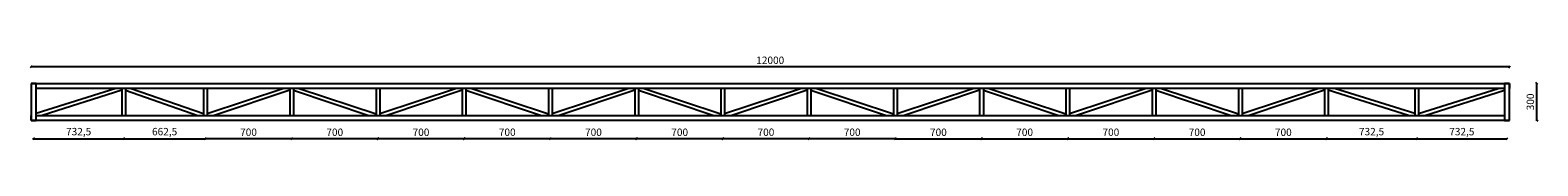
# Model space of a CAD drawing. Units: millimetres. Extents: x -94356 to 252474, y -231564 to 17589.
# Drawn here: x 39061 to 51300, y -61395 to -60719 of the extents above; entities that cross this region are included whole.
import ezdxf

# ---------------------------------------------------------------- set-up
doc = ezdxf.new("R2010")
doc.units = ezdxf.units.MM
doc.header["$LTSCALE"] = 0.1
for name, color, linetype in [('COTAS', 30, 'Continuous'), ('Perfil 30x68x30x2', 3, 'Continuous'), ('Perfil 40x75x40x2', 6, 'Continuous')]:
    doc.layers.add(name, color=color, linetype=linetype)
doc.dimstyles.new('Cópia de ISO-25', dxfattribs={"dimtxt": 60, "dimasz": 15, "dimexe": 1.25, "dimexo": 0.625, "dimgap": 15, "dimtad": 1, "dimtxsty": 'Standard', "dimblk": 'OBLIQUE', "dimcen": 2.5, "dimse1": 1, "dimse2": 1, "dimadec": 0, "dimazin": 0, "dimtfac": 1, "dimtmove": 0, "dimatfit": 3, "dimldrblk": 'OBLIQUE', "dimfxl": 1, "dimarcsym": 0})

# ---------------------------------------------------------------- blocks, each defined once
blk = doc.blocks.new('_Oblique')
at = {"color": 0, "linetype": 'ByBlock', "lineweight": -2}
blk.add_line((-0.5, -0.5), (0.5, 0.5), dxfattribs=at)
blk = doc.blocks.new('*D329')
at = {"layer": 'COTAS', "color": 0, "lineweight": -2, "transparency": 16777216}
blk.add_line((51292, -61239), (51292, -60939), dxfattribs=at)
at = {"layer": 'Defpoints', "color": 0, "transparency": 16777216}
for p in [(51069, -60939), (51292, -60939), (51069, -61239)]:
    blk.add_point(p, dxfattribs=at)
at = {"layer": 'COTAS', "color": 0, "lineweight": -2, "transparency": 16777216, "xscale": 15, "yscale": 15, "zscale": 15}
for p, rotation in [((51292, -60939), 90), ((51292, -61239), 270)]:
    blk.add_blockref('_Oblique', p, dxfattribs=dict(at, rotation=rotation))
at = {"layer": 'COTAS', "color": 0, "transparency": 16777216, "insert": (51247, -61089), "char_height": 60, "attachment_point": 5, "rotation": 90}
blk.add_mtext('300', dxfattribs=at)
blk = doc.blocks.new('*D330')
at = {"layer": 'COTAS', "color": 0, "lineweight": -2, "transparency": 16777216}
blk.add_line((51069, -60804), (39069, -60804), dxfattribs=at)
at = {"layer": 'Defpoints', "color": 0, "transparency": 16777216}
for p in [(39069, -60804), (39069, -60939), (51069, -60939)]:
    blk.add_point(p, dxfattribs=at)
at = {"layer": 'COTAS', "color": 0, "lineweight": -2, "transparency": 16777216, "xscale": 15, "yscale": 15, "zscale": 15, "rotation": 180}
blk.add_blockref('_Oblique', (39069, -60804), dxfattribs=at)
at = {"layer": 'COTAS', "color": 0, "lineweight": -2, "transparency": 16777216, "xscale": 15, "yscale": 15, "zscale": 15}
blk.add_blockref('_Oblique', (51069, -60804), dxfattribs=at)
at = {"layer": 'COTAS', "color": 0, "transparency": 16777216, "insert": (45069, -60759), "char_height": 60, "attachment_point": 5}
blk.add_mtext('12000', dxfattribs=at)
blk = doc.blocks.new('*D279')
at = {"layer": 'COTAS', "color": 0, "lineweight": -2, "transparency": 16777216}
blk.add_line((39089, -61388), (39821, -61388), dxfattribs=at)
at = {"layer": 'Defpoints', "color": 0, "transparency": 16777216}
for p in [(39089, -61239), (39821, -61199), (39821, -61388)]:
    blk.add_point(p, dxfattribs=at)
at = {"layer": 'COTAS', "color": 0, "lineweight": -2, "transparency": 16777216, "xscale": 15, "yscale": 15, "zscale": 15, "rotation": 180}
blk.add_blockref('_Oblique', (39089, -61388), dxfattribs=at)
at = {"layer": 'COTAS', "color": 0, "lineweight": -2, "transparency": 16777216, "xscale": 15, "yscale": 15, "zscale": 15}
blk.add_blockref('_Oblique', (39821, -61388), dxfattribs=at)
at = {"layer": 'COTAS', "color": 0, "transparency": 16777216, "insert": (39455, -61338), "char_height": 60, "attachment_point": 5}
blk.add_mtext('732,5', dxfattribs=at)
blk = doc.blocks.new('*D280')
at = {"layer": 'COTAS', "color": 0, "lineweight": -2, "transparency": 16777216}
blk.add_line((39821, -61388), (40484, -61388), dxfattribs=at)
at = {"layer": 'Defpoints', "color": 0, "transparency": 16777216}
for p in [(39821, -61199), (40484, -61199), (40484, -61388)]:
    blk.add_point(p, dxfattribs=at)
at = {"layer": 'COTAS', "color": 0, "lineweight": -2, "transparency": 16777216, "xscale": 15, "yscale": 15, "zscale": 15, "rotation": 180}
blk.add_blockref('_Oblique', (39821, -61388), dxfattribs=at)
at = {"layer": 'COTAS', "color": 0, "lineweight": -2, "transparency": 16777216, "xscale": 15, "yscale": 15, "zscale": 15}
blk.add_blockref('_Oblique', (40484, -61388), dxfattribs=at)
at = {"layer": 'COTAS', "color": 0, "transparency": 16777216, "insert": (40153, -61338), "char_height": 60, "attachment_point": 5}
blk.add_mtext('662,5', dxfattribs=at)
blk = doc.blocks.new('*D281')
at = {"layer": 'COTAS', "color": 0, "lineweight": -2, "transparency": 16777216}
blk.add_line((41184, -61388), (40484, -61388), dxfattribs=at)
at = {"layer": 'Defpoints', "color": 0, "transparency": 16777216}
for p in [(40484, -61199), (41184, -61199), (40484, -61388)]:
    blk.add_point(p, dxfattribs=at)
at = {"layer": 'COTAS', "color": 0, "lineweight": -2, "transparency": 16777216, "xscale": 15, "yscale": 15, "zscale": 15, "rotation": 180}
blk.add_blockref('_Oblique', (40484, -61388), dxfattribs=at)
at = {"layer": 'COTAS', "color": 0, "lineweight": -2, "transparency": 16777216, "xscale": 15, "yscale": 15, "zscale": 15}
blk.add_blockref('_Oblique', (41184, -61388), dxfattribs=at)
at = {"layer": 'COTAS', "color": 0, "transparency": 16777216, "insert": (40834, -61343), "char_height": 60, "attachment_point": 5}
blk.add_mtext('700', dxfattribs=at)
blk = doc.blocks.new('*D282')
at = {"layer": 'COTAS', "color": 0, "lineweight": -2, "transparency": 16777216}
blk.add_line((41884, -61388), (41184, -61388), dxfattribs=at)
at = {"layer": 'Defpoints', "color": 0, "transparency": 16777216}
for p in [(41184, -61199), (41884, -61199), (41184, -61388)]:
    blk.add_point(p, dxfattribs=at)
at = {"layer": 'COTAS', "color": 0, "lineweight": -2, "transparency": 16777216, "xscale": 15, "yscale": 15, "zscale": 15, "rotation": 180}
blk.add_blockref('_Oblique', (41184, -61388), dxfattribs=at)
at = {"layer": 'COTAS', "color": 0, "lineweight": -2, "transparency": 16777216, "xscale": 15, "yscale": 15, "zscale": 15}
blk.add_blockref('_Oblique', (41884, -61388), dxfattribs=at)
at = {"layer": 'COTAS', "color": 0, "transparency": 16777216, "insert": (41534, -61343), "char_height": 60, "attachment_point": 5}
blk.add_mtext('700', dxfattribs=at)
blk = doc.blocks.new('*D283')
at = {"layer": 'COTAS', "color": 0, "lineweight": -2, "transparency": 16777216}
blk.add_line((42584, -61388), (41884, -61388), dxfattribs=at)
at = {"layer": 'Defpoints', "color": 0, "transparency": 16777216}
for p in [(41884, -61199), (42584, -61199), (41884, -61388)]:
    blk.add_point(p, dxfattribs=at)
at = {"layer": 'COTAS', "color": 0, "lineweight": -2, "transparency": 16777216, "xscale": 15, "yscale": 15, "zscale": 15, "rotation": 180}
blk.add_blockref('_Oblique', (41884, -61388), dxfattribs=at)
at = {"layer": 'COTAS', "color": 0, "lineweight": -2, "transparency": 16777216, "xscale": 15, "yscale": 15, "zscale": 15}
blk.add_blockref('_Oblique', (42584, -61388), dxfattribs=at)
at = {"layer": 'COTAS', "color": 0, "transparency": 16777216, "insert": (42234, -61343), "char_height": 60, "attachment_point": 5}
blk.add_mtext('700', dxfattribs=at)
blk = doc.blocks.new('*D284')
at = {"layer": 'COTAS', "color": 0, "lineweight": -2, "transparency": 16777216}
blk.add_line((43284, -61388), (42584, -61388), dxfattribs=at)
at = {"layer": 'Defpoints', "color": 0, "transparency": 16777216}
for p in [(42584, -61199), (43284, -61199), (42584, -61388)]:
    blk.add_point(p, dxfattribs=at)
at = {"layer": 'COTAS', "color": 0, "lineweight": -2, "transparency": 16777216, "xscale": 15, "yscale": 15, "zscale": 15, "rotation": 180}
blk.add_blockref('_Oblique', (42584, -61388), dxfattribs=at)
at = {"layer": 'COTAS', "color": 0, "lineweight": -2, "transparency": 16777216, "xscale": 15, "yscale": 15, "zscale": 15}
blk.add_blockref('_Oblique', (43284, -61388), dxfattribs=at)
at = {"layer": 'COTAS', "color": 0, "transparency": 16777216, "insert": (42934, -61343), "char_height": 60, "attachment_point": 5}
blk.add_mtext('700', dxfattribs=at)
blk = doc.blocks.new('*D285')
at = {"layer": 'COTAS', "color": 0, "lineweight": -2, "transparency": 16777216}
blk.add_line((43984, -61388), (43284, -61388), dxfattribs=at)
at = {"layer": 'Defpoints', "color": 0, "transparency": 16777216}
for p in [(43284, -61199), (43984, -61199), (43284, -61388)]:
    blk.add_point(p, dxfattribs=at)
at = {"layer": 'COTAS', "color": 0, "lineweight": -2, "transparency": 16777216, "xscale": 15, "yscale": 15, "zscale": 15, "rotation": 180}
blk.add_blockref('_Oblique', (43284, -61388), dxfattribs=at)
at = {"layer": 'COTAS', "color": 0, "lineweight": -2, "transparency": 16777216, "xscale": 15, "yscale": 15, "zscale": 15}
blk.add_blockref('_Oblique', (43984, -61388), dxfattribs=at)
at = {"layer": 'COTAS', "color": 0, "transparency": 16777216, "insert": (43634, -61343), "char_height": 60, "attachment_point": 5}
blk.add_mtext('700', dxfattribs=at)
blk = doc.blocks.new('*D286')
at = {"layer": 'COTAS', "color": 0, "lineweight": -2, "transparency": 16777216}
blk.add_line((44684, -61388), (43984, -61388), dxfattribs=at)
at = {"layer": 'Defpoints', "color": 0, "transparency": 16777216}
for p in [(43984, -61199), (44684, -61199), (43984, -61388)]:
    blk.add_point(p, dxfattribs=at)
at = {"layer": 'COTAS', "color": 0, "lineweight": -2, "transparency": 16777216, "xscale": 15, "yscale": 15, "zscale": 15, "rotation": 180}
blk.add_blockref('_Oblique', (43984, -61388), dxfattribs=at)
at = {"layer": 'COTAS', "color": 0, "lineweight": -2, "transparency": 16777216, "xscale": 15, "yscale": 15, "zscale": 15}
blk.add_blockref('_Oblique', (44684, -61388), dxfattribs=at)
at = {"layer": 'COTAS', "color": 0, "transparency": 16777216, "insert": (44334, -61343), "char_height": 60, "attachment_point": 5}
blk.add_mtext('700', dxfattribs=at)
blk = doc.blocks.new('*D287')
at = {"layer": 'COTAS', "color": 0, "lineweight": -2, "transparency": 16777216}
blk.add_line((45384, -61388), (44684, -61388), dxfattribs=at)
at = {"layer": 'Defpoints', "color": 0, "transparency": 16777216}
for p in [(44684, -61199), (45384, -61199), (44684, -61388)]:
    blk.add_point(p, dxfattribs=at)
at = {"layer": 'COTAS', "color": 0, "lineweight": -2, "transparency": 16777216, "xscale": 15, "yscale": 15, "zscale": 15, "rotation": 180}
blk.add_blockref('_Oblique', (44684, -61388), dxfattribs=at)
at = {"layer": 'COTAS', "color": 0, "lineweight": -2, "transparency": 16777216, "xscale": 15, "yscale": 15, "zscale": 15}
blk.add_blockref('_Oblique', (45384, -61388), dxfattribs=at)
at = {"layer": 'COTAS', "color": 0, "transparency": 16777216, "insert": (45034, -61343), "char_height": 60, "attachment_point": 5}
blk.add_mtext('700', dxfattribs=at)
blk = doc.blocks.new('*D288')
at = {"layer": 'COTAS', "color": 0, "lineweight": -2, "transparency": 16777216}
blk.add_line((46084, -61388), (45384, -61388), dxfattribs=at)
at = {"layer": 'Defpoints', "color": 0, "transparency": 16777216}
for p in [(45384, -61199), (46084, -61199), (45384, -61388)]:
    blk.add_point(p, dxfattribs=at)
at = {"layer": 'COTAS', "color": 0, "lineweight": -2, "transparency": 16777216, "xscale": 15, "yscale": 15, "zscale": 15, "rotation": 180}
blk.add_blockref('_Oblique', (45384, -61388), dxfattribs=at)
at = {"layer": 'COTAS', "color": 0, "lineweight": -2, "transparency": 16777216, "xscale": 15, "yscale": 15, "zscale": 15}
blk.add_blockref('_Oblique', (46084, -61388), dxfattribs=at)
at = {"layer": 'COTAS', "color": 0, "transparency": 16777216, "insert": (45734, -61343), "char_height": 60, "attachment_point": 5}
blk.add_mtext('700', dxfattribs=at)
blk = doc.blocks.new('*D289')
at = {"layer": 'COTAS', "color": 0, "lineweight": -2, "transparency": 16777216}
blk.add_line((46084, -61388), (46784, -61388), dxfattribs=at)
at = {"layer": 'Defpoints', "color": 0, "transparency": 16777216}
for p in [(46084, -61199), (46784, -61199), (46784, -61388)]:
    blk.add_point(p, dxfattribs=at)
at = {"layer": 'COTAS', "color": 0, "lineweight": -2, "transparency": 16777216, "xscale": 15, "yscale": 15, "zscale": 15, "rotation": 180}
blk.add_blockref('_Oblique', (46084, -61388), dxfattribs=at)
at = {"layer": 'COTAS', "color": 0, "lineweight": -2, "transparency": 16777216, "xscale": 15, "yscale": 15, "zscale": 15}
blk.add_blockref('_Oblique', (46784, -61388), dxfattribs=at)
at = {"layer": 'COTAS', "color": 0, "transparency": 16777216, "insert": (46434, -61343), "char_height": 60, "attachment_point": 5}
blk.add_mtext('700', dxfattribs=at)
blk = doc.blocks.new('*D290')
at = {"layer": 'COTAS', "color": 0, "lineweight": -2, "transparency": 16777216}
blk.add_line((46784, -61388), (47484, -61388), dxfattribs=at)
at = {"layer": 'Defpoints', "color": 0, "transparency": 16777216}
for p in [(46784, -61199), (47484, -61199), (47484, -61388)]:
    blk.add_point(p, dxfattribs=at)
at = {"layer": 'COTAS', "color": 0, "lineweight": -2, "transparency": 16777216, "xscale": 15, "yscale": 15, "zscale": 15, "rotation": 180}
blk.add_blockref('_Oblique', (46784, -61388), dxfattribs=at)
at = {"layer": 'COTAS', "color": 0, "lineweight": -2, "transparency": 16777216, "xscale": 15, "yscale": 15, "zscale": 15}
blk.add_blockref('_Oblique', (47484, -61388), dxfattribs=at)
at = {"layer": 'COTAS', "color": 0, "transparency": 16777216, "insert": (47134, -61343), "char_height": 60, "attachment_point": 5}
blk.add_mtext('700', dxfattribs=at)
blk = doc.blocks.new('*D291')
at = {"layer": 'COTAS', "color": 0, "lineweight": -2, "transparency": 16777216}
blk.add_line((47484, -61388), (48184, -61388), dxfattribs=at)
at = {"layer": 'Defpoints', "color": 0, "transparency": 16777216}
for p in [(47484, -61199), (48184, -61199), (48184, -61388)]:
    blk.add_point(p, dxfattribs=at)
at = {"layer": 'COTAS', "color": 0, "lineweight": -2, "transparency": 16777216, "xscale": 15, "yscale": 15, "zscale": 15, "rotation": 180}
blk.add_blockref('_Oblique', (47484, -61388), dxfattribs=at)
at = {"layer": 'COTAS', "color": 0, "lineweight": -2, "transparency": 16777216, "xscale": 15, "yscale": 15, "zscale": 15}
blk.add_blockref('_Oblique', (48184, -61388), dxfattribs=at)
at = {"layer": 'COTAS', "color": 0, "transparency": 16777216, "insert": (47834, -61343), "char_height": 60, "attachment_point": 5}
blk.add_mtext('700', dxfattribs=at)
blk = doc.blocks.new('*D292')
at = {"layer": 'COTAS', "color": 0, "lineweight": -2, "transparency": 16777216}
blk.add_line((48184, -61388), (48884, -61388), dxfattribs=at)
at = {"layer": 'Defpoints', "color": 0, "transparency": 16777216}
for p in [(48184, -61199), (48884, -61199), (48884, -61388)]:
    blk.add_point(p, dxfattribs=at)
at = {"layer": 'COTAS', "color": 0, "lineweight": -2, "transparency": 16777216, "xscale": 15, "yscale": 15, "zscale": 15, "rotation": 180}
blk.add_blockref('_Oblique', (48184, -61388), dxfattribs=at)
at = {"layer": 'COTAS', "color": 0, "lineweight": -2, "transparency": 16777216, "xscale": 15, "yscale": 15, "zscale": 15}
blk.add_blockref('_Oblique', (48884, -61388), dxfattribs=at)
at = {"layer": 'COTAS', "color": 0, "transparency": 16777216, "insert": (48534, -61343), "char_height": 60, "attachment_point": 5}
blk.add_mtext('700', dxfattribs=at)
blk = doc.blocks.new('*D293')
at = {"layer": 'COTAS', "color": 0, "lineweight": -2, "transparency": 16777216}
blk.add_line((48884, -61388), (49584, -61388), dxfattribs=at)
at = {"layer": 'Defpoints', "color": 0, "transparency": 16777216}
for p in [(48884, -61199), (49584, -61199), (49584, -61388)]:
    blk.add_point(p, dxfattribs=at)
at = {"layer": 'COTAS', "color": 0, "lineweight": -2, "transparency": 16777216, "xscale": 15, "yscale": 15, "zscale": 15, "rotation": 180}
blk.add_blockref('_Oblique', (48884, -61388), dxfattribs=at)
at = {"layer": 'COTAS', "color": 0, "lineweight": -2, "transparency": 16777216, "xscale": 15, "yscale": 15, "zscale": 15}
blk.add_blockref('_Oblique', (49584, -61388), dxfattribs=at)
at = {"layer": 'COTAS', "color": 0, "transparency": 16777216, "insert": (49234, -61343), "char_height": 60, "attachment_point": 5}
blk.add_mtext('700', dxfattribs=at)
blk = doc.blocks.new('*D294')
at = {"layer": 'COTAS', "color": 0, "lineweight": -2, "transparency": 16777216}
blk.add_line((49584, -61388), (50316, -61388), dxfattribs=at)
at = {"layer": 'Defpoints', "color": 0, "transparency": 16777216}
for p in [(49584, -61199), (50316, -61199), (50316, -61388)]:
    blk.add_point(p, dxfattribs=at)
at = {"layer": 'COTAS', "color": 0, "lineweight": -2, "transparency": 16777216, "xscale": 15, "yscale": 15, "zscale": 15, "rotation": 180}
blk.add_blockref('_Oblique', (49584, -61388), dxfattribs=at)
at = {"layer": 'COTAS', "color": 0, "lineweight": -2, "transparency": 16777216, "xscale": 15, "yscale": 15, "zscale": 15}
blk.add_blockref('_Oblique', (50316, -61388), dxfattribs=at)
at = {"layer": 'COTAS', "color": 0, "transparency": 16777216, "insert": (49950, -61338), "char_height": 60, "attachment_point": 5}
blk.add_mtext('732,5', dxfattribs=at)
blk = doc.blocks.new('*D295')
at = {"layer": 'COTAS', "color": 0, "lineweight": -2, "transparency": 16777216}
blk.add_line((50316, -61388), (51049, -61388), dxfattribs=at)
at = {"layer": 'Defpoints', "color": 0, "transparency": 16777216}
for p in [(50316, -61199), (51049, -61239), (51049, -61388)]:
    blk.add_point(p, dxfattribs=at)
at = {"layer": 'COTAS', "color": 0, "lineweight": -2, "transparency": 16777216, "xscale": 15, "yscale": 15, "zscale": 15, "rotation": 180}
blk.add_blockref('_Oblique', (50316, -61388), dxfattribs=at)
at = {"layer": 'COTAS', "color": 0, "lineweight": -2, "transparency": 16777216, "xscale": 15, "yscale": 15, "zscale": 15}
blk.add_blockref('_Oblique', (51049, -61388), dxfattribs=at)
at = {"layer": 'COTAS', "color": 0, "transparency": 16777216, "insert": (50683, -61338), "char_height": 60, "attachment_point": 5}
blk.add_mtext('732,5', dxfattribs=at)

msp = doc.modelspace()

# ---------------------------------------------------------------- linework, layer by layer
at = {"layer": 'Perfil 30x68x30x2'}
for p, q in [((39756.534, -60978.853), (39108.901, -61183.124)), ((39806.401, -60994.581), (39158.767, -61198.853)), ((39806.401, -60978.853), (39806.401, -61198.853)), ((39836.401, -60978.853), (39836.401, -61198.853)), ((39836.401, -60994.734), (40423.242, -61198.853)), ((39882.06, -60978.853), (40468.901, -61182.971)), ((40468.901, -60978.853), (40468.901, -61198.853)), ((40498.901, -60978.853), (40498.901, -61198.853)), ((41121.467, -60978.853), (40498.901, -61186.375)), ((41168.901, -60994.664), (40556.335, -61198.853)), ((41168.901, -60978.853), (41168.901, -61198.853)), ((41198.901, -60978.853), (41198.901, -61198.853)), ((41198.901, -60994.664), (41811.467, -61198.853)), ((41246.335, -60978.853), (41868.901, -61186.375)), ((41868.901, -60978.853), (41868.901, -61198.853)), ((41898.901, -60978.853), (41898.901, -61198.853)), ((42521.467, -60978.853), (41898.901, -61186.375)), ((42568.901, -60994.664), (41956.335, -61198.853)), ((42568.901, -60978.853), (42568.901, -61198.853)), ((42598.901, -60978.853), (42598.901, -61198.853)), ((42598.901, -60994.664), (43211.467, -61198.853)), ((42646.335, -60978.853), (43268.901, -61186.375)), ((43268.901, -60978.853), (43268.901, -61198.853)), ((43298.901, -60978.853), (43298.901, -61198.853)), ((43921.467, -60978.853), (43298.901, -61186.375)), ((43968.901, -60994.664), (43356.335, -61198.853)), ((43968.901, -60978.853), (43968.901, -61198.853)), ((43998.901, -60978.853), (43998.901, -61198.853)), ((43998.901, -60994.664), (44611.467, -61198.853)), ((44046.335, -60978.853), (44668.901, -61186.375)), ((44668.901, -60978.853), (44668.901, -61198.853)), ((44698.901, -60978.853), (44698.901, -61198.853)), ((45321.467, -60978.853), (44698.901, -61186.375)), ((45368.901, -60994.664), (44756.335, -61198.853)), ((45368.901, -60978.853), (45368.901, -61198.853)), ((45398.901, -60978.853), (45398.901, -61198.853)), ((45398.901, -60994.664), (46011.467, -61198.853)), ((45446.335, -60978.853), (46068.901, -61186.375)), ((46068.901, -60978.853), (46068.901, -61198.853)), ((46098.901, -60978.853), (46098.901, -61198.853)), ((46721.467, -60978.853), (46098.901, -61186.375)), ((46768.901, -60994.664), (46156.335, -61198.853)), ((46768.901, -60978.853), (46768.901, -61198.853)), ((46798.901, -60978.853), (46798.901, -61198.853)), ((46798.901, -60994.664), (47411.467, -61198.853)), ((46846.335, -60978.853), (47468.901, -61186.375)), ((47468.901, -60978.853), (47468.901, -61198.853)), ((47498.901, -60978.853), (47498.901, -61198.853)), ((48121.467, -60978.853), (47498.901, -61186.375)), ((48168.901, -60994.664), (47556.335, -61198.853)), ((48168.901, -60978.853), (48168.901, -61198.853)), ((48198.901, -60978.853), (48198.901, -61198.853)), ((48198.901, -60994.664), (48811.467, -61198.853)), ((48246.335, -60978.853), (48868.901, -61186.375)), ((48868.901, -60978.853), (48868.901, -61198.853)), ((48898.901, -60978.853), (48898.901, -61198.853)), ((49521.467, -60978.853), (48898.901, -61186.375)), ((49568.901, -60994.664), (48956.335, -61198.853)), ((49568.901, -60978.853), (49568.901, -61198.853)), ((49598.901, -60978.853), (49598.901, -61198.853)), ((50251.209, -61198.853), (49598.901, -60994.571)), ((50301.401, -61183.135), (49649.092, -60978.853)), ((50301.401, -60978.853), (50301.401, -61198.853)), ((50331.401, -60978.853), (50331.401, -61198.853)), ((50331.401, -61183.124), (50979.034, -60978.853)), ((50381.267, -61198.853), (51028.901, -60994.581))]:
    msp.add_line(p, q, dxfattribs=at)
at = {"layer": 'Perfil 40x75x40x2'}
for p, q in [((39108.901, -60938.853), (39068.901, -60938.853)), ((39068.901, -60938.853), (39068.901, -61238.853)), ((39068.901, -60938.853), (39068.901, -60978.853)), ((39068.901, -60938.853), (51068.901, -60938.853)), ((39108.901, -61238.853), (39108.901, -60938.853)), ((51028.901, -60938.853), (51028.901, -61238.853)), ((51068.901, -60938.853), (51028.901, -60938.853)), ((51068.901, -60938.853), (51068.901, -60978.853)), ((51068.901, -61238.853), (51068.901, -60938.853)), ((51028.901, -60978.853), (39108.901, -60978.853)), ((39068.901, -61238.853), (39068.901, -61198.853)), ((39068.901, -61238.853), (39108.901, -61238.853)), ((51068.901, -61238.853), (39068.901, -61238.853)), ((39108.901, -61198.853), (51028.901, -61198.853)), ((51028.901, -61238.853), (51068.901, -61238.853)), ((51068.901, -61238.853), (51068.901, -61198.853))]:
    msp.add_line(p, q, dxfattribs=at)

# ---------------------------------------------------------------- dimensions: what is measured, and where the dimension line sits
at = {"layer": 'COTAS'}
dim = msp.add_linear_dim(base=(39068.901, -60803.526), p1=(51068.901, -60938.853), p2=(39068.901, -60938.853), dimstyle='Cópia de ISO-25', dxfattribs=at)
dim.commit()
dim.dimension.update_dxf_attribs({"geometry": '*D330', "text_midpoint": (45068.901, -60803.526), "dimtype": 160})
dim = msp.add_linear_dim(base=(51292.479, -60938.853), p1=(51068.901, -61238.853), p2=(51068.901, -60938.853), angle=90, dimstyle='Cópia de ISO-25', dxfattribs=at)
dim.commit()
dim.dimension.update_dxf_attribs({"geometry": '*D329', "text_midpoint": (51247.479, -61088.853)})
for base, p1, p2, picture, middle in [((39821.401, -61387.953), (39088.901, -61238.853), (39821.401, -61198.853), '*D279', (39455.151, -61337.953)), ((40483.901, -61387.953), (39821.401, -61198.853), (40483.901, -61198.853), '*D280', (40152.651, -61337.953)), ((40483.901, -61387.953), (41183.901, -61198.853), (40483.901, -61198.853), '*D281', (40833.901, -61342.953)), ((41183.901, -61387.953), (41883.901, -61198.853), (41183.901, -61198.853), '*D282', (41533.901, -61342.953)), ((41883.901, -61387.953), (42583.901, -61198.853), (41883.901, -61198.853), '*D283', (42233.901, -61342.953)), ((42583.901, -61387.953), (43283.901, -61198.853), (42583.901, -61198.853), '*D284', (42933.901, -61342.953)), ((43283.901, -61387.953), (43983.901, -61198.853), (43283.901, -61198.853), '*D285', (43633.901, -61342.953)), ((43983.901, -61387.953), (44683.901, -61198.853), (43983.901, -61198.853), '*D286', (44333.901, -61342.953)), ((44683.901, -61387.953), (45383.901, -61198.853), (44683.901, -61198.853), '*D287', (45033.901, -61342.953)), ((45383.901, -61387.953), (46083.901, -61198.853), (45383.901, -61198.853), '*D288', (45733.901, -61342.953)), ((46783.901, -61387.953), (46083.901, -61198.853), (46783.901, -61198.853), '*D289', (46433.901, -61342.953)), ((47483.901, -61387.953), (46783.901, -61198.853), (47483.901, -61198.853), '*D290', (47133.901, -61342.953)), ((48183.901, -61387.953), (47483.901, -61198.853), (48183.901, -61198.853), '*D291', (47833.901, -61342.953)), ((48883.901, -61387.953), (48183.901, -61198.853), (48883.901, -61198.853), '*D292', (48533.901, -61342.953)), ((49583.901, -61387.953), (48883.901, -61198.853), (49583.901, -61198.853), '*D293', (49233.901, -61342.953)), ((50316.401, -61387.953), (49583.901, -61198.853), (50316.401, -61198.853), '*D294', (49950.151, -61337.953)), ((51048.901, -61387.953), (50316.401, -61198.853), (51048.901, -61238.853), '*D295', (50682.651, -61337.953))]:
    dim = msp.add_linear_dim(base=base, p1=p1, p2=p2, dimstyle='Cópia de ISO-25', dxfattribs=at)
    dim.commit()
    dim.dimension.update_dxf_attribs({"geometry": picture, "text_midpoint": middle})

doc.saveas('drawing.dxf')
